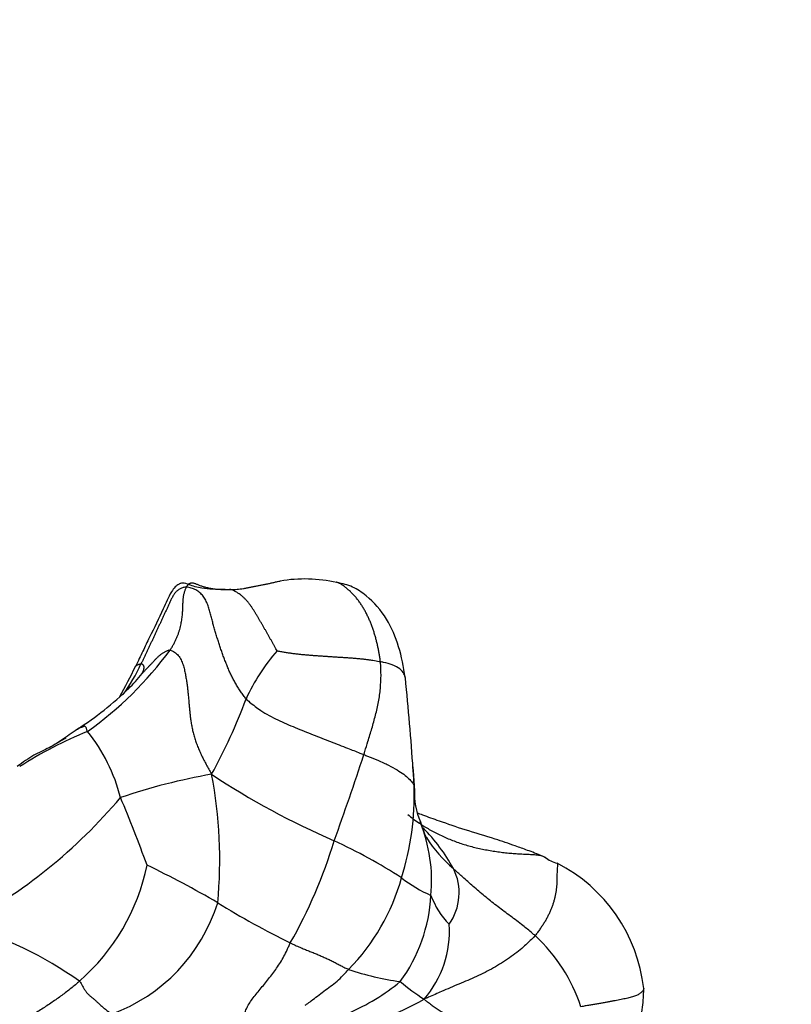
# Model space of a CAD drawing. Units: millimetres. Extents: x 0 to 1478, y 0 to 1758.
# Drawn here: x 1273 to 1299, y 458 to 491 of the extents above; entities that cross this region are included whole.
import ezdxf
from ezdxf import colors
from ezdxf.entities.mleader import LeaderData, LeaderLine
from ezdxf.math import Vec2, Vec3

# ---------------------------------------------------------------- set-up
doc = ezdxf.new("R2010")
doc.units = ezdxf.units.MM
doc.layers.add('DV7_Défaut', color=7, linetype='Continuous')
doc.layers.add('Défaut', color=7, linetype='Continuous')

# ---------------------------------------------------------------- blocks, each defined once
blk = doc.blocks.new('_DOT')
at = {"color": 0}
blk.add_line((0, 0), (-1, 0), dxfattribs=at)
at = {"color": 0, "const_width": 0.333}
blk.add_lwpolyline([(-0.1665, 0, 1), (0.1665, 0, 1)], format="xyb", close=True, dxfattribs=at)
blk = doc.blocks.new('SE6')
at = {"layer": 'DV7_Défaut', "color": 7, "linetype": 'Continuous'}
for centre, radius, start, end in [((1282.922, 467.543), 5.035, 77.6953, 99.518), ((1268.344, 477.612), 12.491, 305.5339, 323.524), ((1287.111, 465.721), 6.782, 139.0991, 155.4172), ((1263.749, 476.052), 14.919, 330.1386, 334.5172), ((1272.294, 472.019), 5.602, 323.6149, 335.7908), ((1271.002, 474.662), 8.32, 315.9962, 320.6984), ((1199.167, 460.316), 87.593, 3.83321, 5.85277), ((1269.504, 476.574), 10.727, 302.4766, 314.2748), ((1263.391, 475.043), 18.718, 331.1327, 339.678), ((1281.183, 453.88), 14.67, 112.3544, 122.4045), ((1271.143, 463.828), 5.744, 14.0512, 39.0578), ((1205.698, 492.336), 83.263, 339.93416, 342.04391), ((1272.686, 464.942), 13.931, 5.0419, 5.4422), ((1283.211, 446.184), 20.116, 99.8115, 108.8374), ((1294.58, 488.357), 26.806, 236.4946, 246.5377), ((1264.753, 463.132), 15.302, 354.5677, 10.8248), ((1272.686, 464.942), 13.931, 2.7373, 5.0419), ((1392.932, 473.198), 106.6, 183.77905, 184.1421), ((1277.332, 465.313), 9.273, 342.4832, 1.8206), ((1288.94, 465.363), 2.333, 176.6779, 204.2233), ((1263.034, 476.76), 17.896, 297.9419, 319.8596), ((1229.989, 445.586), 50.685, 20.0318, 22.7943), ((1288.902, 467.586), 3.864, 229.361, 236.6342), ((1281.796, 462.415), 5.39, 354.8264, 21.6588), ((1289.289, 465.029), 2.554, 194.2632, 206.9548), ((1282.497, 459.859), 6.184, 28.7451, 44.6047), ((1267.826, 468.646), 16.805, 330.3436, 343.1258), ((1275.854, 446.425), 19.122, 57.3306, 65.0913), ((1290.89, 466.332), 4.59, 212.3229, 229.6619), ((1270.714, 464.35), 7.034, 311.0543, 348.503), ((1262.019, 430.754), 35.77, 59.8473, 64.1634), ((1291.715, 464.124), 1.155, 231.9434, 254.7605), ((1288.965, 458.203), 5.394, 6.3492, 63.024), ((1286.296, 462.015), 1.818, 324.4908, 26.7528), ((1279.374, 464.399), 7.056, 315.3493, 344.5672), ((1288.947, 466.024), 4.466, 231.636, 246.4729), ((1281.772, 462.217), 5.4, 323.7873, 356.9349), ((1289.769, 462.892), 2.777, 200.2959, 224.1154), ((1274.396, 463.431), 5.857, 290.228, 342.6392), ((1295.175, 486.24), 28.874, 238.2621, 243.8057), ((1267.328, 447.565), 13.997, 55.1089, 72.9999), ((1284.357, 460.704), 3.428, 318.7207, 4.2593), ((1286.838, 456.408), 5.662, 18.2779, 47.3886), ((1287.428, 468.332), 9.395, 251.1537, 262.0511), ((1281.463, 464.728), 7.367, 293.444, 309.3017), ((1291.059, 464.962), 7.716, 230.2826, 237.6692), ((1282.861, 465.33), 8.002, 277.5612, 300.5916)]:
    blk.add_arc(centre, radius, start, end, dxfattribs=at)
for points, knots in [([(1280.242, 472.224), (1279.934, 472.226), (1279.49, 472.23), (1279.07, 472.367), (1278.858, 472.449), (1278.752, 472.435), (1278.705, 472.418), (1278.643, 472.384), (1278.539, 472.299), (1278.347, 472.029), (1278.108, 471.433), (1277.766, 470.783), (1277.457, 470.12), (1277.309, 469.82), (1277.217, 469.633)], [0, 0, 0, 0, 0.212925, 0.365486, 0.458739, 0.483361, 0.490819, 0.498998, 0.521856, 0.555603, 0.656814, 0.824851, 0.907909, 1, 1, 1, 1]), ([(1280.242, 472.224), (1280.256, 472.225), (1280.319, 472.231), (1280.385, 472.229), (1280.433, 472.221)], [0, 0, 0, 0, 0.209561, 1, 1, 1, 1]), ([(1280.433, 472.221), (1280.466, 472.222), (1280.534, 472.225), (1280.638, 472.231), (1280.743, 472.241), (1280.85, 472.256), (1280.96, 472.276), (1281.071, 472.299), (1281.184, 472.323), (1281.298, 472.345), (1281.413, 472.366), (1281.528, 472.388), (1281.644, 472.412), (1281.761, 472.438), (1281.877, 472.465), (1281.987, 472.489), (1282.057, 472.503), (1282.088, 472.509)], [0, 0, 0, 0, 0.06755, 0.135101, 0.202651, 0.270202, 0.337752, 0.405303, 0.472853, 0.540403, 0.607954, 0.675504, 0.743055, 0.810605, 0.878156, 0.945706, 1, 1, 1, 1]), ([(1285.464, 469.795), (1285.46, 469.838), (1285.446, 469.924), (1285.425, 470.054), (1285.402, 470.183), (1285.375, 470.311), (1285.345, 470.439), (1285.313, 470.566), (1285.277, 470.692), (1285.239, 470.818), (1285.197, 470.942), (1285.151, 471.064), (1285.101, 471.184), (1285.047, 471.303), (1284.991, 471.419), (1284.93, 471.534), (1284.866, 471.645), (1284.796, 471.752), (1284.722, 471.854), (1284.644, 471.952), (1284.561, 472.046), (1284.474, 472.135), (1284.383, 472.219), (1284.289, 472.298), (1284.192, 472.371), (1284.091, 472.432), (1284.017, 472.459), (1283.977, 472.466), (1283.972, 472.467)], [0, 0, 0, 0, 0.039752, 0.079505, 0.119257, 0.15901, 0.198762, 0.238515, 0.278267, 0.31802, 0.357772, 0.397525, 0.437277, 0.477029, 0.516782, 0.556534, 0.596287, 0.636039, 0.675792, 0.715544, 0.755297, 0.795049, 0.834802, 0.874554, 0.914306, 0.954059, 0.993811, 1, 1, 1, 1]), ([(1286.303, 469.248), (1286.239, 469.637), (1286.115, 470.295), (1285.701, 471.285), (1285.133, 471.925), (1284.535, 472.34), (1284.194, 472.419), (1283.995, 472.462)], [0, 0, 0, 0, 0.24094, 0.479163, 0.734497, 0.867989, 1, 1, 1, 1]), ([(1277.217, 469.633), (1277.218, 469.635), (1277.224, 469.642), (1277.236, 469.654), (1277.252, 469.667), (1277.27, 469.679), (1277.288, 469.689), (1277.306, 469.699), (1277.325, 469.707), (1277.343, 469.713), (1277.363, 469.717), (1277.383, 469.72), (1277.397, 469.722), (1277.404, 469.722)], [0, 0, 0, 0, 0.034448, 0.131003, 0.227558, 0.324113, 0.420669, 0.517224, 0.613779, 0.710334, 0.80689, 0.903445, 1, 1, 1, 1]), ([(1284.906, 466.667), (1284.918, 466.703), (1284.964, 466.851), (1285.056, 467.145), (1285.177, 467.551), (1285.302, 467.995), (1285.406, 468.442), (1285.468, 468.891), (1285.49, 469.304), (1285.477, 469.607), (1285.468, 469.757), (1285.464, 469.795)], [0, 0, 0, 0, 0.035714, 0.142857, 0.285714, 0.428571, 0.571429, 0.714286, 0.857143, 0.964286, 1, 1, 1, 1]), ([(1286.305, 469.233), (1286.3, 469.287), (1286.266, 469.396), (1286.136, 469.553), (1285.902, 469.684), (1285.643, 469.755), (1285.501, 469.787), (1285.464, 469.795)], [0, 0, 0, 0, 0.2376864, 0.4917909, 0.7458955, 0.9364739, 1, 1, 1, 1]), ([(1280.943, 468.542), (1280.98, 468.503), (1281.139, 468.37), (1281.472, 468.111), (1282.003, 467.828), (1282.597, 467.575), (1283.198, 467.336), (1283.785, 467.106), (1284.32, 466.901), (1284.683, 466.756), (1284.861, 466.684), (1284.906, 466.667)], [0, 0, 0, 0, 0.035714, 0.142857, 0.285714, 0.428571, 0.571429, 0.714286, 0.857143, 0.964286, 1, 1, 1, 1]), ([(1275.603, 467.448), (1275.594, 467.464), (1275.587, 467.494), (1275.574, 467.538), (1275.557, 467.577), (1275.538, 467.607), (1275.519, 467.625), (1275.503, 467.631), (1275.491, 467.627), (1275.481, 467.619), (1275.47, 467.61), (1275.458, 467.603), (1275.444, 467.597), (1275.43, 467.593), (1275.415, 467.589), (1275.401, 467.585), (1275.387, 467.581), (1275.372, 467.576), (1275.359, 467.571), (1275.345, 467.566), (1275.331, 467.56), (1275.316, 467.554), (1275.302, 467.547), (1275.288, 467.54), (1275.276, 467.532), (1275.267, 467.527), (1275.264, 467.524)], [0, 0, 0, 0, 0.041873, 0.083745, 0.125618, 0.167491, 0.209364, 0.251236, 0.293109, 0.334982, 0.376854, 0.418727, 0.4606, 0.502473, 0.544345, 0.586218, 0.628091, 0.669964, 0.711836, 0.753709, 0.795582, 0.837454, 0.879327, 0.9212, 0.963073, 1, 1, 1, 1]), ([(1274.868, 467.22), (1274.868, 467.22), (1274.867, 467.22), (1274.864, 467.217), (1274.851, 467.209), (1274.802, 467.179), (1274.625, 467.08), (1274.296, 466.877), (1273.749, 466.645), (1273.437, 466.413), (1273.237, 466.269)], [0, 0, 0, 0, 0.002052, 0.008811, 0.017355, 0.041188, 0.11935, 0.361097, 0.652674, 1, 1, 1, 1]), ([(1275.264, 467.524), (1275.067, 467.384), (1274.866, 467.237), (1274.617, 467.088), (1274.559, 467.049), (1274.546, 467.039), (1274.544, 467.036), (1274.544, 467.036)], [0, 0, 0, 0, 0.710547, 0.904494, 0.963258, 0.984186, 1, 1, 1, 1]), ([(1284.906, 466.667), (1284.947, 466.65), (1285.111, 466.588), (1285.423, 466.466), (1285.744, 466.309), (1286.033, 466.151), (1286.256, 466.003), (1286.421, 465.863), (1286.533, 465.743), (1286.582, 465.659), (1286.598, 465.617), (1286.601, 465.607)], [0, 0, 0, 0, 0.035714, 0.142857, 0.285714, 0.428571, 0.571429, 0.714286, 0.857143, 0.964286, 1, 1, 1, 1]), ([(1291.036, 463.194), (1291.031, 463.197), (1291.023, 463.201), (1290.996, 463.214), (1290.87, 463.269), (1290.676, 463.348), (1290.356, 463.468), (1289.917, 463.627), (1289.217, 463.872), (1288.346, 464.114), (1287.525, 464.405), (1286.989, 464.591), (1286.757, 464.682), (1286.691, 464.708)], [0, 0, 0, 0, 0.004427, 0.008841, 0.018634, 0.086983, 0.139638, 0.230182, 0.379271, 0.604383, 0.802481, 0.94224, 1, 1, 1, 1]), ([(1286.74, 464.385), (1286.778, 464.359), (1286.87, 464.295), (1287.022, 464.2), (1287.196, 464.1), (1287.376, 464.006), (1287.56, 463.919), (1287.748, 463.837), (1287.94, 463.76), (1288.136, 463.69), (1288.335, 463.626), (1288.538, 463.57), (1288.743, 463.521), (1288.95, 463.477), (1289.158, 463.439), (1289.368, 463.405), (1289.576, 463.377), (1289.782, 463.355), (1289.983, 463.339), (1290.179, 463.327), (1290.371, 463.317), (1290.56, 463.309), (1290.742, 463.295), (1290.893, 463.267), (1290.975, 463.232), (1291.005, 463.214)], [0, 0, 0, 0, 0.031666, 0.076341, 0.121016, 0.165691, 0.210366, 0.255041, 0.299716, 0.344391, 0.389067, 0.433742, 0.478417, 0.523092, 0.567767, 0.612442, 0.657117, 0.701792, 0.746468, 0.791143, 0.835818, 0.880493, 0.925168, 0.969843, 1, 1, 1, 1]), ([(1291.412, 463.01), (1291.413, 463.009), (1291.42, 462.999), (1291.424, 462.964), (1291.42, 462.898), (1291.415, 462.824), (1291.41, 462.745), (1291.406, 462.661), (1291.404, 462.574), (1291.403, 462.483), (1291.401, 462.389), (1291.397, 462.292), (1291.389, 462.193), (1291.376, 462.092), (1291.359, 461.988), (1291.337, 461.883), (1291.312, 461.775), (1291.281, 461.667), (1291.245, 461.559), (1291.202, 461.451), (1291.154, 461.342), (1291.101, 461.232), (1291.043, 461.122), (1290.979, 461.013), (1290.909, 460.905), (1290.834, 460.796), (1290.756, 460.686), (1290.702, 460.612), (1290.671, 460.576)], [0, 0, 0, 0, 0.010683, 0.050256, 0.089828, 0.129401, 0.168974, 0.208546, 0.248119, 0.287692, 0.327264, 0.366837, 0.40641, 0.445983, 0.485555, 0.525128, 0.564701, 0.604273, 0.643846, 0.683419, 0.722991, 0.762564, 0.802137, 0.841709, 0.881282, 0.920855, 0.960427, 1, 1, 1, 1]), ([(1290.671, 460.576), (1290.638, 460.605), (1290.503, 460.719), (1290.23, 460.946), (1289.839, 461.234), (1289.419, 461.544), (1289.017, 461.864), (1288.633, 462.191), (1288.294, 462.487), (1288.062, 462.7), (1287.947, 462.808), (1287.919, 462.833)], [0, 0, 0, 0, 0.035714, 0.142857, 0.285714, 0.428571, 0.571429, 0.714286, 0.857143, 0.964286, 1, 1, 1, 1]), ([(1280.858, 457.801), (1280.858, 457.83), (1280.872, 457.882), (1280.902, 457.985), (1280.949, 458.114), (1281.037, 458.275), (1281.149, 458.44), (1281.277, 458.605), (1281.416, 458.773), (1281.559, 458.944), (1281.701, 459.118), (1281.839, 459.296), (1281.972, 459.48), (1282.1, 459.672), (1282.219, 459.877), (1282.308, 460.061), (1282.376, 460.214), (1282.409, 460.292), (1282.429, 460.331)], [0, 0, 0, 0, 0.035714, 0.071429, 0.142857, 0.214286, 0.285714, 0.357143, 0.428571, 0.5, 0.571429, 0.642857, 0.714286, 0.785714, 0.857143, 0.928571, 0.964286, 1, 1, 1, 1]), ([(1282.429, 460.331), (1282.457, 460.318), (1282.511, 460.293), (1282.62, 460.242), (1282.753, 460.183), (1282.905, 460.119), (1283.052, 460.061), (1283.195, 460.005), (1283.335, 459.949), (1283.474, 459.889), (1283.61, 459.828), (1283.741, 459.768), (1283.872, 459.704), (1284.006, 459.631), (1284.14, 459.559), (1284.247, 459.507), (1284.331, 459.468), (1284.372, 459.449), (1284.393, 459.44)], [0, 0, 0, 0, 0.035714, 0.071429, 0.142857, 0.214286, 0.285714, 0.357143, 0.428571, 0.5, 0.571429, 0.642857, 0.714286, 0.785714, 0.857143, 0.928571, 0.964286, 1, 1, 1, 1]), ([(1290.671, 460.576), (1290.645, 460.544), (1290.52, 460.421), (1290.254, 460.159), (1289.815, 459.817), (1289.278, 459.484), (1288.695, 459.193), (1288.109, 458.947), (1287.569, 458.718), (1287.185, 458.546), (1286.99, 458.461), (1286.933, 458.442)], [0, 0, 0, 0, 0.035714, 0.142857, 0.285714, 0.428571, 0.571429, 0.714286, 0.857143, 0.964286, 1, 1, 1, 1]), ([(1282.935, 458.233), (1282.94, 458.239), (1283.014, 458.29), (1283.156, 458.394), (1283.344, 458.543), (1283.563, 458.705), (1283.784, 458.872), (1284.007, 459.033), (1284.186, 459.216), (1284.312, 459.354), (1284.376, 459.422), (1284.393, 459.44)], [0, 0, 0, 0, 0.035714, 0.142857, 0.285714, 0.428571, 0.571429, 0.714286, 0.857143, 0.964286, 1, 1, 1, 1]), ([(1275.334, 459.045), (1275.29, 459.004), (1275.195, 458.921), (1275.049, 458.799), (1274.897, 458.679), (1274.74, 458.562), (1274.577, 458.446), (1274.41, 458.331), (1274.239, 458.218), (1274.066, 458.105), (1273.892, 457.991), (1273.734, 457.887), (1273.632, 457.822), (1273.589, 457.794)], [0, 0, 0, 0, 0.0930851, 0.1861701, 0.2792552, 0.3723402, 0.4654253, 0.5585103, 0.6515954, 0.7446804, 0.8377655, 0.9308505, 1, 1, 1, 1]), ([(1294.326, 458.801), (1294.326, 458.792), (1294.323, 458.77), (1294.31, 458.737), (1294.284, 458.702), (1294.251, 458.667), (1294.212, 458.635), (1294.165, 458.603), (1294.111, 458.574), (1294.049, 458.548), (1293.98, 458.523), (1293.907, 458.501), (1293.828, 458.481), (1293.745, 458.462), (1293.656, 458.444), (1293.563, 458.426), (1293.466, 458.407), (1293.363, 458.387), (1293.256, 458.366), (1293.143, 458.344), (1293.025, 458.322), (1292.901, 458.3), (1292.772, 458.277), (1292.639, 458.254), (1292.501, 458.231), (1292.359, 458.208), (1292.263, 458.192), (1292.215, 458.184)], [0, 0, 0, 0, 0.024679, 0.065317, 0.105955, 0.146594, 0.187232, 0.227871, 0.268509, 0.309147, 0.349786, 0.390424, 0.431062, 0.471701, 0.512339, 0.552978, 0.593616, 0.634254, 0.674893, 0.715531, 0.75617, 0.796808, 0.837446, 0.878085, 0.918723, 0.959362, 1, 1, 1, 1]), ([(1293.575, 453.476), (1293.545, 453.972), (1293.494, 454.822), (1293.867, 456.173), (1294.152, 457.271), (1294.279, 458.06), (1294.314, 458.437), (1294.323, 458.619), (1294.326, 458.724), (1294.326, 458.774), (1294.326, 458.802)], [0, 0, 0, 0, 0.248824, 0.498856, 0.750552, 0.875967, 0.939004, 0.970676, 0.98603, 1, 1, 1, 1]), ([(1286.933, 458.442), (1286.937, 458.425), (1286.98, 458.395), (1287.064, 458.335), (1287.179, 458.252), (1287.306, 458.162), (1287.442, 458.068), (1287.583, 457.972), (1287.715, 457.883), (1287.811, 457.818), (1287.86, 457.786), (1287.862, 457.772)], [0, 0, 0, 0, 0.035714, 0.142857, 0.285714, 0.428571, 0.571429, 0.714286, 0.857143, 0.964286, 1, 1, 1, 1])]:
    blk.add_open_spline(points, degree=3, knots=knots, dxfattribs=at)
for points in [[(1278.93, 472.306), (1278.894, 472.308), (1278.821, 472.292), (1278.719, 472.252), (1278.629, 472.193), (1278.553, 472.114), (1278.489, 472.021), (1278.436, 471.922), (1278.387, 471.82), (1278.341, 471.717), (1278.294, 471.615), (1278.247, 471.513), (1278.199, 471.412), (1278.151, 471.31), (1278.104, 471.209), (1278.057, 471.108), (1278.01, 471.006), (1277.963, 470.905), (1277.916, 470.804), (1277.87, 470.703), (1277.823, 470.602), (1277.776, 470.502), (1277.729, 470.402), (1277.682, 470.302), (1277.636, 470.204), (1277.589, 470.106), (1277.543, 470.009), (1277.497, 469.913), (1277.45, 469.816), (1277.419, 469.752), (1277.404, 469.722)], [(1278.388, 470.187), (1278.41, 470.221), (1278.45, 470.287), (1278.506, 470.387), (1278.559, 470.488), (1278.606, 470.588), (1278.646, 470.687), (1278.68, 470.785), (1278.709, 470.881), (1278.733, 470.975), (1278.753, 471.065), (1278.77, 471.153), (1278.783, 471.238), (1278.794, 471.32), (1278.801, 471.399), (1278.807, 471.475), (1278.811, 471.548), (1278.814, 471.62), (1278.816, 471.689), (1278.818, 471.758), (1278.821, 471.824), (1278.825, 471.888), (1278.832, 471.949), (1278.84, 472.007), (1278.851, 472.062), (1278.864, 472.115), (1278.878, 472.166), (1278.895, 472.216), (1278.912, 472.263), (1278.923, 472.293), (1278.93, 472.306)], [(1280.433, 472.221), (1280.4, 472.22), (1280.337, 472.217), (1280.243, 472.215), (1280.152, 472.216), (1280.064, 472.219), (1279.98, 472.225), (1279.9, 472.233), (1279.824, 472.243), (1279.752, 472.256), (1279.685, 472.269), (1279.621, 472.282), (1279.561, 472.297), (1279.504, 472.314), (1279.451, 472.332), (1279.4, 472.35), (1279.353, 472.369), (1279.308, 472.388), (1279.266, 472.405), (1279.227, 472.42), (1279.189, 472.431), (1279.154, 472.438), (1279.121, 472.44), (1279.09, 472.439), (1279.061, 472.432), (1279.033, 472.42), (1279.006, 472.401), (1278.981, 472.375), (1278.955, 472.344), (1278.937, 472.32), (1278.93, 472.306)], [(1280.943, 468.542), (1280.911, 468.577), (1280.851, 468.659), (1280.765, 468.783), (1280.681, 468.908), (1280.602, 469.037), (1280.528, 469.169), (1280.458, 469.305), (1280.393, 469.443), (1280.332, 469.584), (1280.274, 469.728), (1280.217, 469.874), (1280.162, 470.021), (1280.109, 470.17), (1280.058, 470.321), (1280.009, 470.472), (1279.962, 470.624), (1279.917, 470.777), (1279.872, 470.93), (1279.828, 471.084), (1279.785, 471.239), (1279.744, 471.396), (1279.702, 471.553), (1279.653, 471.71), (1279.588, 471.862), (1279.501, 472.001), (1279.388, 472.12), (1279.252, 472.213), (1279.096, 472.276), (1278.986, 472.303), (1278.93, 472.306)], [(1281.985, 470.161), (1281.977, 470.172), (1281.946, 470.229), (1281.899, 470.314), (1281.852, 470.399), (1281.805, 470.484), (1281.757, 470.568), (1281.71, 470.652), (1281.662, 470.736), (1281.614, 470.82), (1281.566, 470.904), (1281.517, 470.988), (1281.469, 471.071), (1281.42, 471.154), (1281.372, 471.238), (1281.323, 471.321), (1281.274, 471.404), (1281.224, 471.486), (1281.173, 471.568), (1281.121, 471.648), (1281.066, 471.725), (1281.007, 471.799), (1280.946, 471.87), (1280.881, 471.936), (1280.813, 471.998), (1280.742, 472.055), (1280.669, 472.106), (1280.594, 472.152), (1280.516, 472.193), (1280.463, 472.216), (1280.433, 472.221)], [(1277.44, 469.392), (1277.444, 469.397), (1277.466, 469.421), (1277.497, 469.455), (1277.529, 469.489), (1277.561, 469.523), (1277.593, 469.557), (1277.625, 469.591), (1277.657, 469.625), (1277.69, 469.658), (1277.722, 469.691), (1277.753, 469.723), (1277.784, 469.755), (1277.814, 469.787), (1277.843, 469.82), (1277.873, 469.852), (1277.902, 469.885), (1277.933, 469.917), (1277.964, 469.947), (1277.996, 469.977), (1278.029, 470.006), (1278.062, 470.033), (1278.097, 470.059), (1278.134, 470.084), (1278.171, 470.106), (1278.21, 470.128), (1278.25, 470.148), (1278.291, 470.166), (1278.334, 470.184), (1278.362, 470.194), (1278.388, 470.187)], [(1278.388, 470.187), (1278.429, 470.174), (1278.536, 470.123), (1278.667, 470.006), (1278.76, 469.857), (1278.822, 469.694), (1278.866, 469.53), (1278.899, 469.369), (1278.926, 469.214), (1278.95, 469.062), (1278.97, 468.912), (1278.987, 468.763), (1279.001, 468.615), (1279.013, 468.467), (1279.026, 468.317), (1279.039, 468.168), (1279.055, 468.017), (1279.074, 467.866), (1279.097, 467.713), (1279.126, 467.56), (1279.161, 467.407), (1279.203, 467.252), (1279.251, 467.098), (1279.308, 466.943), (1279.373, 466.79), (1279.444, 466.636), (1279.521, 466.483), (1279.603, 466.33), (1279.688, 466.175), (1279.747, 466.072), (1279.783, 466.006)], [(1281.985, 470.161), (1282.013, 470.155), (1282.099, 470.139), (1282.228, 470.117), (1282.356, 470.097), (1282.485, 470.078), (1282.615, 470.062), (1282.746, 470.048), (1282.877, 470.035), (1283.008, 470.023), (1283.14, 470.012), (1283.271, 470.002), (1283.403, 469.993), (1283.535, 469.984), (1283.666, 469.975), (1283.798, 469.966), (1283.929, 469.958), (1284.06, 469.95), (1284.191, 469.942), (1284.321, 469.933), (1284.449, 469.925), (1284.575, 469.915), (1284.699, 469.905), (1284.82, 469.893), (1284.937, 469.88), (1285.05, 469.866), (1285.16, 469.85), (1285.265, 469.832), (1285.367, 469.814), (1285.433, 469.801), (1285.464, 469.795)], [(1277.44, 469.392), (1277.442, 469.396), (1277.447, 469.406), (1277.456, 469.422), (1277.464, 469.439), (1277.472, 469.455), (1277.479, 469.472), (1277.485, 469.488), (1277.491, 469.504), (1277.495, 469.52), (1277.499, 469.535), (1277.502, 469.551), (1277.505, 469.565), (1277.507, 469.58), (1277.509, 469.593), (1277.509, 469.606), (1277.508, 469.619), (1277.505, 469.631), (1277.501, 469.643), (1277.496, 469.655), (1277.49, 469.667), (1277.484, 469.677), (1277.476, 469.686), (1277.468, 469.693), (1277.458, 469.699), (1277.448, 469.704), (1277.437, 469.709), (1277.426, 469.714), (1277.415, 469.718), (1277.408, 469.721), (1277.404, 469.722)], [(1275.334, 459.045), (1275.355, 459.028), (1275.372, 458.995), (1275.399, 458.945), (1275.425, 458.895), (1275.453, 458.845), (1275.482, 458.795), (1275.512, 458.747), (1275.543, 458.702), (1275.575, 458.662), (1275.605, 458.627), (1275.635, 458.596), (1275.666, 458.567), (1275.699, 458.54), (1275.732, 458.513), (1275.767, 458.485), (1275.803, 458.455), (1275.841, 458.423), (1275.881, 458.387), (1275.923, 458.349), (1275.966, 458.309), (1276.011, 458.267), (1276.057, 458.225), (1276.105, 458.182), (1276.154, 458.139), (1276.206, 458.098), (1276.258, 458.058), (1276.31, 458.019), (1276.363, 457.98), (1276.399, 457.953), (1276.421, 457.935)]]:
    blk.add_open_spline(points, degree=3, dxfattribs=at)

msp = doc.modelspace()

# ---------------------------------------------------------------- block references
at = {"layer": 'Défaut'}
msp.add_blockref('SE6', (0, 0), dxfattribs=at)

# ---------------------------------------------------------------- leaders
at = {"layer": 'Défaut', "color": 7, "linetype": 'Continuous'}
ml = msp.add_multileader_mtext('Standard', dxfattribs=at)
ml.set_content('{\\pxsm0.9;\\fSolid Edge ISO|b1||i0||c0|p34;\\W1.;11/10/2017\\P}', color=256)
ml.set_leader_properties()
ml.set_arrow_properties(name='DOT')
ml.build(insert=Vec2(0, 0))
ml.multileader.update_dxf_attribs({"leader_type": 0, "dogleg_length": 0, "arrow_head_size": 12})
ctx = ml.context
ctx.base_point, ctx.char_height, ctx.arrow_head_size, ctx.landing_gap_size = Vec3(1390.407, 1750.708), 12, 12, 4.2
notes = []
notes.append((ctx, [(0, (0, 0, 0), (0, 0), (1, 0), 1, [])]))
ctx.mtext.insert = Vec3(1392.407, 1756.828)
for ctx, leaders in notes:
    for number, flags, end, landing, length, lines in leaders:
        leader = LeaderData()
        leader.index, (leader.has_last_leader_line, leader.has_dogleg_vector, leader.attachment_direction) = number, flags
        leader.last_leader_point, leader.dogleg_vector, leader.dogleg_length = Vec3(end), Vec3(landing), length
        for number, points, colour, breaks in lines:
            line = LeaderLine()
            line.index, line.vertices, line.color, line.breaks = number, Vec3.list(points), colors.encode_raw_color(colour), breaks
            leader.lines.append(line)
        ctx.leaders.append(leader)

doc.saveas('drawing.dxf')
